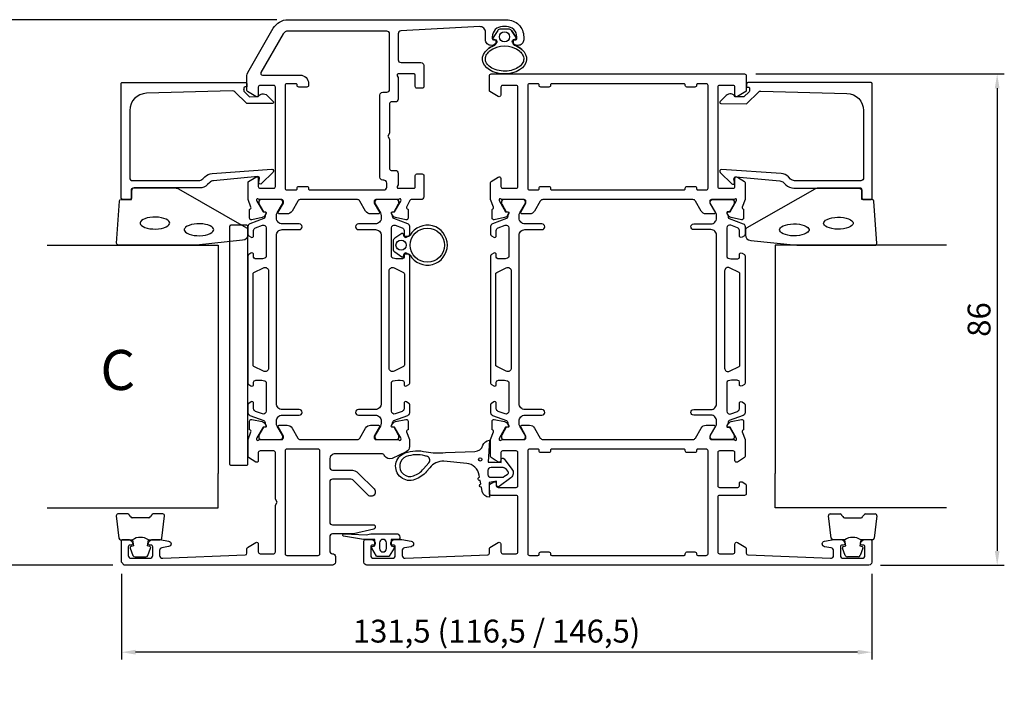
# Model space of a CAD drawing. Units: inches. Extents: x -398 to 993, y 0 to 579.
# Drawn here: x 246 to 418, y 209 to 330 of the extents above; entities that cross this region are included whole.
import ezdxf

# ---------------------------------------------------------------- set-up
doc = ezdxf.new("R2010")
doc.units = ezdxf.units.IN
for name, color, linetype in [('Layer 1', 7, 'Continuous'), ('Measure', 5, 'Continuous'), ('Text', 1, 'Continuous')]:
    doc.layers.add(name, color=color, linetype=linetype)
doc.styles.get("Standard").update_dxf_attribs({"font": 'Arial.ttf'})
doc.dimstyles.new('ISO-25', dxfattribs={"dimtxt": 4, "dimasz": 2.5, "dimexe": 1.25, "dimexo": 2, "dimtad": 1, "dimtxsty": 'Standard', "dimcen": 2.5, "dimadec": 0, "dimazin": 0, "dimtfac": 1, "dimtmove": 0, "dimatfit": 3, "dimfxl": 1, "dimarcsym": 0})

# ---------------------------------------------------------------- blocks, each defined once
blk = doc.blocks.new('*D9')
at = {"layer": 'Defpoints', "color": 0, "transparency": 16777216}
for p in [(263.64, 234.51), (395.14, 234.51), (263.64, 218.76)]:
    blk.add_point(p, dxfattribs=at)
at = {"layer": 'Measure', "color": 0, "lineweight": -2, "transparency": 16777216}
for p, q in [((263.64, 232.51), (263.64, 217.51)), ((395.14, 232.51), (395.14, 217.51)), ((392.64, 218.76), (266.14, 218.76))]:
    blk.add_line(p, q, dxfattribs=at)
at = {"layer": 'Measure', "color": 0, "transparency": 16777216}
for points in [[(266.14, 219.18), (266.14, 218.35), (263.64, 218.76)], [(392.64, 219.18), (392.64, 218.35), (395.14, 218.76)]]:
    blk.add_solid(points, dxfattribs=at)
at = {"layer": 'Measure', "color": 0, "transparency": 16777216, "insert": (329.39, 221.93), "char_height": 4, "attachment_point": 5}
blk.add_mtext('131,5 (116,5 / 146,5)', dxfattribs=at)
blk = doc.blocks.new('*D10')
at = {"layer": 'Defpoints', "color": 0, "transparency": 16777216}
for p in [(292.86, 329.51), (241.79, 234.01), (264.14, 234.01)]:
    blk.add_point(p, dxfattribs=at)
at = {"layer": 'Measure', "color": 0, "lineweight": -2, "transparency": 16777216}
for p, q in [((290.86, 329.51), (240.54, 329.51)), ((241.79, 327.01), (241.79, 236.51)), ((262.14, 234.01), (240.54, 234.01))]:
    blk.add_line(p, q, dxfattribs=at)
at = {"layer": 'Measure', "color": 0, "transparency": 16777216}
for points in [[(241.38, 327.01), (242.21, 327.01), (241.79, 329.51)], [(241.38, 236.51), (242.21, 236.51), (241.79, 234.01)]]:
    blk.add_solid(points, dxfattribs=at)
at = {"layer": 'Measure', "color": 0, "transparency": 16777216, "insert": (238.76, 281.76), "char_height": 4, "attachment_point": 5, "rotation": 90}
blk.add_mtext('95,5', dxfattribs=at)
blk = doc.blocks.new('*D11')
at = {"layer": 'Defpoints', "color": 0, "transparency": 16777216}
for p in [(372.84, 320.01), (394.64, 234.01), (417.11, 234.01)]:
    blk.add_point(p, dxfattribs=at)
at = {"layer": 'Measure', "color": 0, "lineweight": -2, "transparency": 16777216}
for p, q in [((374.84, 320.01), (418.36, 320.01)), ((417.11, 317.51), (417.11, 236.51)), ((396.64, 234.01), (418.36, 234.01))]:
    blk.add_line(p, q, dxfattribs=at)
at = {"layer": 'Measure', "color": 0, "transparency": 16777216}
for points in [[(416.69, 317.51), (417.52, 317.51), (417.11, 320.01)], [(416.69, 236.51), (417.52, 236.51), (417.11, 234.01)]]:
    blk.add_solid(points, dxfattribs=at)
at = {"layer": 'Measure', "color": 0, "transparency": 16777216, "insert": (414.45, 277.01), "char_height": 4, "attachment_point": 5, "rotation": 90}
blk.add_mtext('86', dxfattribs=at)

msp = doc.modelspace()

# ---------------------------------------------------------------- linework, layer by layer
msp.add_circle((330.787, 326.505), 0.889)
at = {"layer": 'Layer 1'}
for p, q in [((250.611, 290.055), (280.611, 290.055)), ((280.611, 290.055), (280.611, 284.055)), ((408.2, 290.025), (378.2, 290.025)), ((378.2, 290.025), (378.2, 284.025)), ((280.611, 284.055), (280.611, 269.055)), ((378.2, 284.025), (378.2, 269.025)), ((280.611, 269.055), (280.611, 265.055)), ((378.2, 269.025), (378.2, 265.025)), ((280.611, 265.055), (280.611, 250.055)), ((378.2, 265.025), (378.2, 250.025)), ((280.611, 244.055), (280.611, 250.055)), ((378.2, 244.025), (378.2, 250.025)), ((250.611, 244.055), (280.611, 244.055)), ((408.2, 244.025), (378.2, 244.025)), ((262.745, 242.635), (263.212, 238.735)), ((264.754, 242.961), (263.044, 242.961)), ((265.246, 242.521), (265.044, 242.739)), ((268.432, 242.299), (265.536, 242.299)), ((268.925, 242.739), (268.722, 242.521)), ((270.924, 242.961), (269.214, 242.961)), ((270.757, 238.735), (271.223, 242.635)), ((388.024, 238.735), (387.558, 242.635)), ((387.857, 242.961), (389.567, 242.961)), ((389.856, 242.739), (390.059, 242.521)), ((390.349, 242.299), (393.245, 242.299)), ((393.535, 242.521), (393.737, 242.739)), ((394.027, 242.961), (395.737, 242.961)), ((396.036, 242.635), (395.569, 238.735)), ((263.51, 238.461), (265.573, 238.461)), ((265.573, 238.461), (265.765, 237.37)), ((268.203, 237.37), (268.393, 238.443)), ((268.384, 238.461), (270.458, 238.461)), ((390.397, 238.461), (388.323, 238.461)), ((390.578, 237.37), (390.389, 238.443)), ((393.208, 238.461), (393.016, 237.37)), ((395.271, 238.461), (393.208, 238.461)), ((265.198, 236.991), (265.675, 235.721)), ((265.765, 237.37), (265.333, 237.255)), ((268.635, 237.255), (268.203, 237.37)), ((268.294, 235.721), (268.771, 236.991)), ((390.487, 235.721), (390.01, 236.991)), ((390.146, 237.255), (390.578, 237.37)), ((393.016, 237.37), (393.448, 237.255)), ((393.583, 236.991), (393.106, 235.721)), ((266.049, 235.461), (267.919, 235.461)), ((392.732, 235.461), (390.862, 235.461))]:
    msp.add_line(p, q, dxfattribs=at)
for points in [[(311.152, 295.281), (311, 295.566, -0.5773503), (311.183, 295.86), (311.505, 295.849), (312.589, 297.735), (312.647, 297.927, 0.7625859), (312.317, 298.111, -0.2134218), (312.093, 298.011), (308.241, 298.011, 0.414214), (307.941, 297.711), (307.941, 297.411), (308.864, 295.811, -0.57735), (308.691, 295.511), (307.305, 295.511, -0.267949), (306.439, 296.011), (305.429, 297.761, 0.267949), (304.996, 298.011), (294.985, 298.011, 0.267949), (294.552, 297.761), (293.542, 296.011, -0.267949), (292.676, 295.511), (291.29, 295.511, -0.57735), (291.117, 295.811), (292.041, 297.411), (292.041, 297.711, 0.414214), (291.741, 298.011), (287.888, 298.011, -0.2134218), (287.664, 298.111, 0.7625859), (287.334, 297.927), (287.392, 297.735), (288.476, 295.849), (288.798, 295.86, -0.5773503), (288.981, 295.566), (288.829, 295.281, -0.2216947), (288.288, 294.875), (286.475, 294.494, -0.4769755), (286.103, 294.796), (286.103, 296.299), (286.151, 296.314, 0.4142136), (286.351, 296.688), (285.841, 298.009), (285.841, 298.011), (285.841, 301.004, -0.259681), (285.935, 301.174), (287.183, 301.966, -0.587703), (287.641, 301.711), (287.641, 300.311, 0.4142136), (287.941, 300.011), (290.341, 300.011, 0.4142136), (290.641, 300.311), (290.641, 306.111), (290.641, 308.111), (290.641, 317.711, 0.414214), (290.341, 318.011), (287.941, 318.011, 0.414214), (287.641, 317.711), (287.641, 316.311, -0.587703), (287.183, 316.056), (285.735, 316.953, -0.259681), (285.641, 317.123), (285.641, 319.743, -0.131652), (285.774, 320.243), (290.259, 328.011, -0.267949), (292.857, 329.511), (331.141, 329.511, -0.414214), (334.141, 326.511), (334.141, 326.011, -0.424142), (333.107, 325.012, -0.298866), (332.169, 325.583, -0.55076), (332.441, 326.011), (332.741, 326.011, 0.414214), (332.941, 326.211), (332.941, 326.511, 0.414214), (331.141, 328.311), (330.441, 328.311, 0.414214), (328.641, 326.511), (328.641, 326.211, 0.414214), (328.841, 326.011), (329.141, 326.011, -0.55076), (329.412, 325.583, -0.298866), (328.474, 325.012, -0.424142), (327.441, 326.011), (327.441, 327.311, 0.414214), (326.441, 328.311), (312.613, 327.538, 0.397938), (312.141, 327.038), (312.141, 322.511, 0.414214), (312.641, 322.011), (316.141, 322.011, -0.414214), (316.641, 321.511), (316.641, 317.811, -0.414214), (316.341, 317.511), (315.441, 317.511, -0.414214), (315.141, 317.811), (315.141, 319.811, 0.414214), (314.941, 320.011), (312.141, 320.011, 0.5773503), (311.967, 319.711), (312.141, 319.411), (312.141, 315.616, -0.414214), (311.641, 315.116), (310.941, 315.116, 0.414214), (310.641, 314.816), (310.641, 309.636), (310.341, 309.116), (310.641, 308.597), (310.641, 303.416, 0.414214), (310.941, 303.116), (311.641, 303.116, -0.414214), (312.141, 302.616), (312.141, 300.611), (311.967, 300.311, 0.5773503), (312.141, 300.011), (314.941, 300.011, 0.414214), (315.141, 300.211), (315.141, 302.211, -0.414214), (315.441, 302.511), (316.341, 302.511, -0.414214), (316.641, 302.211), (316.641, 298.511, -0.414214), (316.141, 298.011), (314.441, 298.011, 0.4142136), (314.141, 297.711), (313.63, 296.688, 0.4142136), (313.83, 296.314), (313.878, 296.299), (313.878, 294.796, -0.4769755), (313.506, 294.494), (311.693, 294.875, -0.2216947)], [(294.241, 318.311), (292.641, 318.311, 0.414214), (292.341, 318.011), (292.341, 300.011, 0.414214), (292.641, 299.711), (294.241, 299.711, 0.414214), (294.441, 299.911), (294.441, 300.011, -0.414214), (294.741, 300.311), (296.141, 300.311, -0.414214), (296.441, 300.011), (296.441, 299.911, 0.414214), (296.641, 299.711), (309.641, 299.711, 0.414214), (310.141, 300.211), (310.141, 300.916, 0.414214), (309.641, 301.416), (309.441, 301.416, -0.414214), (308.941, 301.916), (308.941, 316.316, -0.414214), (309.441, 316.816), (310.141, 316.816, 0.414214), (310.641, 317.316), (310.641, 327.011, 0.414214), (310.141, 327.511), (292.857, 327.511, 0.267949), (291.991, 327.011), (288.094, 320.261, 0.57735), (288.354, 319.811), (294.941, 319.811, -0.414214), (296.441, 318.311), (296.441, 318.111), (296.441, 318.011, -0.414214), (296.141, 317.711), (294.741, 317.711, -0.414214), (294.441, 318.011), (294.441, 318.111, 0.414214)], [(330.386, 298.011, -0.2134218), (330.163, 298.111, 0.7625859), (329.832, 297.927), (329.89, 297.735), (330.975, 295.849), (331.297, 295.86, -0.5773503), (331.48, 295.566), (331.328, 295.281, -0.2216947), (330.787, 294.875), (328.973, 294.494, -0.4769755), (328.602, 294.796), (328.602, 296.299), (328.65, 296.314, 0.4142136), (328.85, 296.688), (328.341, 298.005), (328.341, 301.002, -0.256277), (328.433, 301.17), (329.679, 301.964, -0.5920056), (330.141, 301.711), (330.141, 300.311, 0.4142136), (330.441, 300.011), (332.841, 300.011, 0.4142136), (333.141, 300.311), (333.141, 317.711, 0.4142136), (332.841, 318.011), (330.441, 318.011, 0.4142136), (330.141, 317.711), (330.141, 316.311, -0.5877033), (329.683, 316.056), (328.235, 316.953, -0.2596812), (328.141, 317.123), (328.141, 319.711, -0.4142136), (328.441, 320.011), (372.841, 320.011, -0.4142136), (373.141, 319.711), (373.141, 317.123, -0.2596812), (373.046, 316.953), (371.598, 316.056, -0.5877033), (371.141, 316.311), (371.141, 317.711, 0.4142136), (370.841, 318.011), (368.441, 318.011, 0.4142136), (368.141, 317.711), (368.141, 300.311, 0.4142136), (368.441, 300.011), (370.841, 300.011, 0.4142136), (371.141, 300.311), (371.141, 301.711, -0.5920056), (371.602, 301.964), (372.848, 301.17, -0.256277), (372.941, 301.002), (372.941, 298.005), (372.431, 296.688, 0.4142136), (372.631, 296.314), (372.679, 296.299), (372.679, 294.796, -0.4769755), (372.308, 294.494), (370.494, 294.875, -0.2216947), (369.953, 295.281), (369.801, 295.566, -0.5773503), (369.984, 295.86), (370.306, 295.849), (371.391, 297.735), (371.449, 297.927, 0.7625859), (371.118, 298.111, -0.2134218), (370.895, 298.011), (367.042, 298.011, 0.4142136), (366.742, 297.711), (366.742, 297.411), (367.666, 295.811, -0.5773503), (367.493, 295.511), (366.107, 295.511, -0.2679492), (365.241, 296.011), (364.231, 297.761, 0.2679492), (363.798, 298.011), (337.484, 298.011, 0.2679492), (337.051, 297.761), (336.04, 296.011, -0.2679492), (335.174, 295.511), (333.788, 295.511, -0.5773503), (333.615, 295.811), (334.539, 297.411), (334.539, 297.711, 0.4142136), (334.239, 298.011)], [(285.111, 317.325), (285.111, 317.082, 0.2011813), (285.17, 316.94), (286.097, 316.029), (287.611, 316.042, -0.4931454), (289.182, 316.263), (290.249, 315.214, -0.6681786), (290.108, 314.864), (285.611, 314.825), (283.496, 316.902, 0.2038501), (283.132, 317.045), (268.027, 316.627, 0.4061212), (265.111, 313.628), (265.111, 301.844, 0.4142136), (265.611, 301.344), (277.196, 301.344, 0.1989124), (277.903, 301.636), (278.284, 302.017, -0.1830253), (279.576, 302.599), (290.009, 303.322, -0.6681786), (290.222, 302.807), (288.223, 300.808, -0.7332303), (287.715, 301.072), (287.824, 301.688, 0.4663077), (287.528, 302.04), (279.769, 301.308, 0.1830253), (279.123, 301.017), (278.735, 300.629, -0.1989124), (277.321, 300.044), (265.911, 300.044, 0.4142136), (265.411, 299.544), (265.411, 298.344, -0.4142136), (265.111, 298.044), (263.911, 298.044, -0.4142136), (263.611, 298.344), (263.611, 318.32, -0.4142136), (263.811, 318.52), (285.406, 318.52, -0.421002), (285.611, 318.32), (285.611, 317.732), (285.311, 317.732, 0.4142136), (285.111, 317.532), (285.111, 317.315)], [(364.141, 317.711), (362.741, 317.711, -0.4142136), (362.441, 318.011), (362.441, 318.111, 0.4142136), (362.241, 318.311), (339.041, 318.311, 0.4142136), (338.841, 318.111), (338.841, 318.011, -0.4142136), (338.541, 317.711), (337.141, 317.711, -0.4142136), (336.841, 318.011), (336.841, 318.111, 0.4142136), (336.641, 318.311), (335.141, 318.311, 0.4142136), (334.841, 318.011), (334.841, 300.011, 0.4142136), (335.141, 299.711), (336.641, 299.711, 0.4142136), (336.841, 299.911), (336.841, 300.011, -0.4142136), (337.141, 300.311), (338.541, 300.311, -0.4142136), (338.841, 300.011), (338.841, 299.911, 0.4142136), (339.041, 299.711), (362.241, 299.711, 0.4142136), (362.441, 299.911), (362.441, 300.011, -0.4142136), (362.741, 300.311), (364.141, 300.311, -0.4142136), (364.441, 300.011), (364.441, 299.911, 0.4142136), (364.641, 299.711), (366.141, 299.711, 0.4142136), (366.441, 300.011), (366.441, 318.011, 0.4142136), (366.141, 318.311), (364.641, 318.311, 0.4142136), (364.441, 318.111), (364.441, 318.011, -0.4142136)], [(373.7, 317.295), (373.7, 317.052, -0.2011813), (373.64, 316.91), (372.714, 315.999), (371.2, 316.012, 0.4931454), (369.629, 316.233), (368.561, 315.184, 0.6681786), (368.703, 314.834), (373.2, 314.795), (375.314, 316.872, -0.2038501), (375.679, 317.015), (390.783, 316.597, -0.4061212), (393.7, 313.598), (393.7, 301.814, -0.4142136), (393.2, 301.314), (381.614, 301.314, -0.1989124), (380.907, 301.606), (380.527, 301.987, 0.1830253), (379.235, 302.569), (368.802, 303.292, 0.6681786), (368.589, 302.777), (370.588, 300.778, 0.7332303), (371.096, 301.042), (370.987, 301.658, -0.4663077), (371.283, 302.01), (379.042, 301.279, -0.1830253), (379.688, 300.988), (380.076, 300.599, 0.1989124), (381.49, 300.014), (392.9, 300.014, -0.4142136), (393.4, 299.514), (393.4, 298.314, 0.4142136), (393.7, 298.014), (394.9, 298.014, 0.4142136), (395.2, 298.314), (395.2, 318.29, 0.4142136), (395, 318.49), (373.405, 318.49, 0.421002), (373.2, 318.29), (373.2, 317.702), (373.5, 317.702, -0.4142136), (373.7, 317.502), (373.7, 317.285)], [(285.811, 291.88, -0.3915188), (284.889, 290.883), (276.83, 290.057, -0.0195279), (276.791, 290.055), (263.111, 290.055, -0.4279663), (262.811, 290.369), (263.297, 297.758, -0.4005932), (263.597, 298.044), (265.411, 298.044), (265.411, 299.744, -0.4142136), (265.711, 300.044), (273.129, 300.044, -0.1379344), (273.651, 299.897), (285.571, 293.09, -0.2613473), (285.811, 292.663)], [(373, 291.85, 0.3915188), (373.922, 290.853), (381.981, 290.027, 0.0195279), (382.02, 290.025), (395.7, 290.025, 0.4279663), (396, 290.339), (395.514, 297.728, 0.4005932), (395.214, 298.014), (393.4, 298.014), (393.4, 299.714, 0.4142136), (393.1, 300.014), (385.681, 300.014, 0.1379344), (385.16, 299.867), (373.24, 293.06, 0.2613473), (373, 292.633)], [(286.357, 262.594), (285.95, 262.33, 0.2539676), (285.814, 262.078), (285.814, 260.697, 0.3152988), (286.143, 260.227), (288.604, 259.331, -0.269496), (288.797, 259.1, -0.0612686), (288.81, 258.807), (289.012, 258.457, -0.5773503), (288.83, 258.142), (288.563, 258.142), (287.754, 256.744, 0.131822), (287.714, 256.594), (287.714, 256.411, 0.4142136), (288.114, 256.011), (291.514, 256.011, 0.4142136), (291.914, 256.411), (291.914, 256.591, 0.1316525), (291.874, 256.741), (290.948, 258.345, -0.1316525), (290.814, 258.845), (290.814, 259.261, -0.4142136), (291.814, 260.261), (294.814, 260.261, 0.9999997), (294.814, 261.261), (291.814, 261.261, -0.4142136), (290.814, 262.261), (290.814, 291.761, -0.4142136), (291.814, 292.761), (294.814, 292.761, 1), (294.814, 293.761), (291.814, 293.761, -0.4142136), (290.814, 294.761), (290.814, 295.178, -0.1316525), (290.948, 295.678), (291.874, 297.282, 0.1316525), (291.914, 297.432), (291.914, 297.611, 0.4142136), (291.514, 298.011), (288.114, 298.011, 0.4142136), (287.714, 297.611), (287.714, 297.429, 0.131822), (287.754, 297.279), (288.563, 295.88), (288.83, 295.88, -0.5773503), (289.012, 295.565), (288.81, 295.216, -0.0612688), (288.797, 294.923, -0.269496), (288.604, 294.692), (286.143, 293.796, 0.3152988), (285.814, 293.326), (285.814, 291.945, 0.2539676), (285.95, 291.693), (286.357, 291.429, 0.5862178), (286.814, 291.685), (286.814, 292.626, -0.3152988), (287.143, 293.096), (288.343, 293.532, -0.5205671), (289.014, 293.063), (289.014, 288.046, -0.3702522), (288.759, 287.75, -0.0982365), (287.072, 287.659, -0.373506), (286.814, 287.956), (286.814, 288.385, 0.5920056), (286.353, 288.638), (285.95, 288.376, 0.2539676), (285.814, 288.125), (285.814, 265.898, 0.2539676), (285.95, 265.646), (286.353, 265.385, 0.5920055), (286.814, 265.638), (286.814, 266.066, -0.373506), (287.072, 266.363, -0.0355901), (287.688, 266.407, -0.0624282), (288.759, 266.273, -0.3702522), (289.014, 265.976), (289.014, 260.96, -0.5205671), (288.343, 260.49), (287.143, 260.927, -0.3152988), (286.814, 261.397), (286.814, 262.338, 0.5862175), (286.357, 262.594, -0.0000002)], [(313.624, 291.429), (314.031, 291.693, 0.2539676), (314.167, 291.945), (314.167, 293.326, 0.3152988), (313.838, 293.796), (311.377, 294.692, -0.269496), (311.184, 294.923, -0.0612686), (311.171, 295.216), (310.969, 295.565, -0.5773503), (311.151, 295.88), (311.418, 295.88), (312.227, 297.279, 0.131822), (312.267, 297.429), (312.267, 297.611, 0.4142136), (311.867, 298.011), (308.467, 298.011, 0.4142136), (308.067, 297.611), (308.067, 297.432, 0.1316525), (308.107, 297.282), (309.033, 295.678, -0.1316525), (309.167, 295.178), (309.167, 294.761, -0.4142136), (308.167, 293.761), (305.167, 293.761, 0.9999997), (305.167, 292.761), (308.167, 292.761, -0.4142136), (309.167, 291.761), (309.167, 262.261, -0.4142136), (308.167, 261.261), (305.167, 261.261, 1), (305.167, 260.261), (308.167, 260.261, -0.4142136), (309.167, 259.261), (309.167, 258.845, -0.1316525), (309.033, 258.345), (308.107, 256.741, 0.1316525), (308.067, 256.591), (308.067, 256.411, 0.4142136), (308.467, 256.011), (311.867, 256.011, 0.4142136), (312.267, 256.411), (312.267, 256.594, 0.131822), (312.227, 256.744), (311.418, 258.142), (311.151, 258.142, -0.5773503), (310.969, 258.457), (311.171, 258.807, -0.0612688), (311.184, 259.1, -0.269496), (311.377, 259.331), (313.838, 260.227, 0.3152988), (314.167, 260.697), (314.167, 262.078, 0.2539676), (314.031, 262.33), (313.624, 262.594, 0.5862178), (313.167, 262.338), (313.167, 261.397, -0.3152988), (312.838, 260.927), (311.638, 260.49, -0.5205671), (310.967, 260.96), (310.967, 265.976, -0.3702522), (311.222, 266.273, -0.0982365), (312.909, 266.363, -0.373506), (313.167, 266.066), (313.167, 265.638, 0.5920056), (313.628, 265.385), (314.031, 265.646, 0.2539676), (314.167, 265.898), (314.167, 288.125, 0.2539676), (314.031, 288.376), (313.628, 288.638, 0.5920055), (313.167, 288.385), (313.167, 287.956, -0.373506), (312.909, 287.659, -0.0355901), (312.294, 287.615, -0.0624282), (311.222, 287.75, -0.3702522), (310.967, 288.046), (310.967, 293.063, -0.5205671), (311.638, 293.532), (312.838, 293.096, -0.3152988), (313.167, 292.626), (313.167, 291.685, 0.5862175), (313.624, 291.429, -0.0000002)], [(328.884, 262.594), (328.477, 262.33, 0.2539676), (328.341, 262.078), (328.341, 260.697, 0.3152988), (328.67, 260.227), (331.13, 259.331, -0.269496), (331.323, 259.1, -0.0612686), (331.337, 258.807), (331.539, 258.457, -0.5773503), (331.357, 258.142), (331.09, 258.142), (330.281, 256.744, 0.131822), (330.241, 256.594), (330.241, 256.411, 0.4142136), (330.641, 256.011), (334.041, 256.011, 0.4142136), (334.441, 256.411), (334.441, 256.591, 0.1316525), (334.401, 256.741), (333.474, 258.345, -0.1316525), (333.341, 258.845), (333.341, 259.261, -0.4142136), (334.341, 260.261), (337.341, 260.261, 0.9999997), (337.341, 261.261), (334.341, 261.261, -0.4142136), (333.341, 262.261), (333.341, 291.761, -0.4142136), (334.341, 292.761), (337.341, 292.761, 1), (337.341, 293.761), (334.341, 293.761, -0.4142136), (333.341, 294.761), (333.341, 295.178, -0.1316525), (333.474, 295.678), (334.401, 297.282, 0.1316525), (334.441, 297.432), (334.441, 297.611, 0.4142136), (334.041, 298.011), (330.641, 298.011, 0.4142136), (330.241, 297.611), (330.241, 297.429, 0.131822), (330.281, 297.279), (331.09, 295.88), (331.357, 295.88, -0.5773503), (331.539, 295.565), (331.337, 295.216, -0.0612688), (331.323, 294.923, -0.269496), (331.13, 294.692), (328.67, 293.796, 0.3152988), (328.341, 293.326), (328.341, 291.945, 0.2539676), (328.477, 291.693), (328.884, 291.429, 0.5862178), (329.341, 291.685), (329.341, 292.626, -0.3152988), (329.67, 293.096), (330.87, 293.532, -0.5205671), (331.541, 293.063), (331.541, 288.046, -0.3702522), (331.286, 287.75, -0.0982365), (329.598, 287.659, -0.373506), (329.341, 287.956), (329.341, 288.385, 0.5920056), (328.879, 288.638), (328.477, 288.376, 0.2539676), (328.341, 288.125), (328.341, 265.898, 0.2539676), (328.477, 265.646), (328.879, 265.385, 0.5920055), (329.341, 265.638), (329.341, 266.066, -0.373506), (329.598, 266.363, -0.0355901), (330.214, 266.407, -0.0624282), (331.286, 266.273, -0.3702522), (331.541, 265.976), (331.541, 260.96, -0.5205671), (330.87, 260.49), (329.67, 260.927, -0.3152988), (329.341, 261.397), (329.341, 262.338, 0.5862175), (328.884, 262.594, -0.0000002)], [(372.397, 262.594), (372.804, 262.33, -0.2539676), (372.941, 262.078), (372.941, 260.697, -0.3152988), (372.612, 260.227), (370.151, 259.331, 0.269496), (369.958, 259.1, 0.0612686), (369.944, 258.807), (369.742, 258.457, 0.5773503), (369.924, 258.142), (370.191, 258.142), (371, 256.744, -0.131822), (371.04, 256.594), (371.04, 256.411, -0.4142136), (370.64, 256.011), (367.24, 256.011, -0.4142136), (366.84, 256.411), (366.84, 256.591, -0.1316525), (366.88, 256.741), (367.807, 258.345, 0.1316525), (367.941, 258.845), (367.941, 259.261, 0.4142136), (366.941, 260.261), (363.941, 260.261, -0.9999997), (363.941, 261.261), (366.941, 261.261, 0.4142136), (367.941, 262.261), (367.941, 291.761, 0.4142136), (366.941, 292.761), (363.941, 292.761, -1), (363.941, 293.761), (366.941, 293.761, 0.4142136), (367.941, 294.761), (367.941, 295.178, 0.1316525), (367.807, 295.678), (366.88, 297.282, -0.1316525), (366.84, 297.432), (366.84, 297.611, -0.4142136), (367.24, 298.011), (370.64, 298.011, -0.4142136), (371.04, 297.611), (371.04, 297.429, -0.131822), (371, 297.279), (370.191, 295.88), (369.924, 295.88, 0.5773503), (369.742, 295.565), (369.944, 295.216, 0.0612688), (369.958, 294.923, 0.269496), (370.151, 294.692), (372.612, 293.796, -0.3152988), (372.941, 293.326), (372.941, 291.945, -0.2539676), (372.804, 291.693), (372.397, 291.429, -0.5862178), (371.941, 291.685), (371.941, 292.626, 0.3152988), (371.612, 293.096), (370.412, 293.532, 0.5205671), (369.741, 293.063), (369.741, 288.046, 0.3702522), (369.995, 287.75, 0.0982365), (371.683, 287.659, 0.373506), (371.941, 287.956), (371.941, 288.385, -0.5920056), (372.402, 288.638), (372.804, 288.376, -0.2539676), (372.941, 288.125), (372.941, 265.898, -0.2539676), (372.804, 265.646), (372.402, 265.385, -0.5920055), (371.941, 265.638), (371.941, 266.066, 0.373506), (371.683, 266.363, 0.0355901), (371.067, 266.407, 0.0624282), (369.995, 266.273, 0.3702522), (369.741, 265.976), (369.741, 260.96, 0.5205671), (370.412, 260.49), (371.612, 260.927, 0.3152988), (371.941, 261.397), (371.941, 262.338, -0.5862175), (372.397, 262.594, 0.0000002)], [(285.814, 251.709), (285.814, 293.309, 0.4142136), (285.614, 293.509), (282.814, 293.509, 0.4142136), (282.614, 293.309), (282.614, 251.709, 0.4142136), (282.814, 251.509), (285.614, 251.509, 0.4142136)], [(313.167, 288.535), (313.796, 288.535, -0.2679492), (314.229, 288.285, 3.7320508), (314.229, 291.785, -0.2679492), (313.796, 291.535), (313.167, 291.535), (313.06, 291.936, 0.4995371), (312.763, 292.056), (311.533, 291.231, 0.2500212), (311.267, 290.733), (311.267, 289.337, 0.2500212), (311.533, 288.838), (312.763, 288.014, 0.4995371), (313.06, 288.133)], [(287.664, 255.911, -0.213422), (287.888, 256.011), (291.741, 256.011, 0.414214), (292.041, 256.311), (292.041, 256.611), (291.117, 258.211, -0.57735), (291.29, 258.511), (292.676, 258.511, -0.267949), (293.542, 258.011), (294.552, 256.261, 0.267949), (294.985, 256.011), (304.996, 256.011, 0.267949), (305.429, 256.261), (306.439, 258.011, -0.267949), (307.305, 258.511), (308.691, 258.511, -0.57735), (308.864, 258.211), (307.941, 256.611), (307.941, 256.311, 0.414214), (308.241, 256.011), (312.093, 256.011, -0.2134218), (312.317, 255.911, 0.7625859), (312.647, 256.096), (312.589, 256.287), (311.505, 258.173), (311.183, 258.163, -0.5773503), (311, 258.457), (311.152, 258.741, -0.2216947), (311.693, 259.147), (313.506, 259.529, -0.4769755), (313.878, 259.226), (313.878, 257.723), (313.83, 257.709, 0.4142136), (313.63, 257.335), (314.141, 256.013), (314.141, 254.773, -0.291473), (313.563, 253.867), (311.071, 252.705, -0.388879), (309.782, 253.111), (309.696, 253.261, 0.267949), (309.263, 253.511), (301.141, 253.511, 0.414214), (300.141, 252.511), (300.141, 251.161, 0.414214), (300.641, 250.661), (303.773, 250.661, -0.1989124), (305.187, 250.076), (307.92, 247.342, -1.0005567), (306.86, 246.281), (304.226, 248.915, 0.198912), (303.873, 249.061), (300.641, 249.061, 0.414214), (300.141, 248.561), (300.141, 241.561, 0.414214), (300.641, 241.061), (307.841, 241.061, -0.414214), (308.141, 240.761), (308.141, 240.599, -0.348237), (307.909, 240.307), (304.303, 239.461), (300.641, 239.461, 0.414214), (300.141, 238.961), (300.141, 236.511, 0.414214), (300.641, 236.011, -0.414214), (301.141, 235.511), (301.141, 234.511, -0.414214), (300.641, 234.011), (264.141, 234.011), (263.641, 234.511), (263.641, 238.211, -0.414214), (263.941, 238.511), (264.708, 238.511, -0.28969), (265.612, 237.94, -0.55076), (265.341, 237.511), (265.141, 237.511, 0.414214), (264.841, 237.211), (264.841, 235.711, 0.414214), (265.341, 235.211), (268.641, 235.211, 0.414214), (269.141, 235.711), (269.141, 237.211, 0.414214), (268.841, 237.511), (268.641, 237.511, -0.55076), (268.369, 237.94, -0.28969), (269.273, 238.511), (270.27, 238.511, -0.043661), (270.357, 238.504), (271.927, 238.227, -0.8391), (271.927, 237.242), (270.754, 237.035, 0.36397), (270.341, 236.543), (270.341, 235.711, 0.437328), (270.88, 235.213), (285.353, 235.8, 0.402394), (285.641, 236.099), (285.641, 236.9, -0.259681), (285.735, 237.07), (287.183, 237.966, -0.587703), (287.641, 237.711), (287.641, 236.311, 0.414214), (287.941, 236.011), (290.341, 236.011, 0.414214), (290.641, 236.311), (290.641, 244.492), (290.941, 245.011), (290.641, 245.531), (290.641, 253.711, 0.4142136), (290.341, 254.011), (287.941, 254.011, 0.4142136), (287.641, 253.711), (287.641, 252.311, -0.587703), (287.183, 252.056), (285.935, 252.849, -0.259681), (285.841, 253.019), (285.841, 256.013), (286.351, 257.335, 0.4142136), (286.151, 257.709), (286.103, 257.723), (286.103, 259.226, -0.4769755), (286.475, 259.529), (288.288, 259.147, -0.2216947), (288.829, 258.741), (288.981, 258.457, -0.5773503), (288.798, 258.163), (288.476, 258.173), (287.392, 256.287), (287.334, 256.096, 0.7625859), (287.664, 255.911)], [(393.169, 237.937, -0.2896899), (394.073, 238.509), (394.841, 238.509, -0.4142136), (395.141, 238.209), (395.141, 234.511, -0.4142343), (394.64, 234.011), (306.641, 234.011, -0.4142343), (306.141, 234.511), (306.141, 238.209, -0.4142136), (306.441, 238.509), (307.208, 238.509, -0.2896899), (308.112, 237.937, -0.5507604), (307.841, 237.509), (307.641, 237.509, 0.4142136), (307.341, 237.209), (307.341, 235.711, 0.4142136), (307.841, 235.211), (311.141, 235.211, 0.4142136), (311.641, 235.711), (311.641, 237.209, 0.4142136), (311.341, 237.509), (311.141, 237.509, -0.5507604), (310.869, 237.937, -0.2896899), (311.773, 238.509), (312.814, 238.509), (314.427, 238.224, -0.8390996), (314.427, 237.239), (313.254, 237.033, 0.3639702), (312.841, 236.54), (312.841, 235.712, 0.4261326), (313.361, 235.212), (327.853, 235.8, 0.4023941), (328.141, 236.099), (328.141, 236.9, -0.2596812), (328.235, 237.07), (329.683, 237.966, -0.5877033), (330.141, 237.711), (330.141, 236.311, 0.4142136), (330.441, 236.011), (332.841, 236.011, 0.4142136), (333.141, 236.311), (333.141, 245.911, 0.4142136), (332.841, 246.211), (328.441, 246.211, -0.4142136), (328.141, 246.511), (328.141, 247.995, -0.2596812), (328.235, 248.165), (328.883, 248.566, -0.5877033), (329.341, 248.311), (329.341, 247.911, 0.4142136), (329.641, 247.611), (332.841, 247.611, 0.4142136), (333.141, 247.911), (333.141, 253.711, 0.4142136), (332.841, 254.011), (330.441, 254.011, 0.4142136), (330.141, 253.711), (330.141, 252.311, -0.5920056), (329.679, 252.058), (328.433, 252.852, -0.256277), (328.341, 253.021), (328.341, 256.017), (328.85, 257.335, 0.4142136), (328.65, 257.709), (328.602, 257.723), (328.602, 259.226, -0.4769755), (328.973, 259.529), (330.787, 259.147, -0.2216947), (331.328, 258.741), (331.48, 258.457, -0.5773503), (331.297, 258.163), (330.975, 258.173), (329.89, 256.287), (329.832, 256.096, 0.7625859), (330.163, 255.911, -0.2134218), (330.386, 256.011), (334.239, 256.011, 0.4142136), (334.539, 256.311), (334.539, 256.611), (333.615, 258.211, -0.5773503), (333.788, 258.511), (335.174, 258.511, -0.2679492), (336.04, 258.011), (337.051, 256.261, 0.2679492), (337.484, 256.011), (363.798, 256.011, 0.2679492), (364.231, 256.261), (365.241, 258.011, -0.2679492), (366.107, 258.511), (367.493, 258.511, -0.5773503), (367.666, 258.211), (366.742, 256.611), (366.742, 256.311, 0.4142136), (367.042, 256.011), (370.895, 256.011, -0.2134218), (371.118, 255.911, 0.7625859), (371.449, 256.096), (371.391, 256.287), (370.306, 258.173), (369.984, 258.163, -0.5773503), (369.801, 258.457), (369.953, 258.741, -0.2216947), (370.494, 259.147), (372.308, 259.529, -0.4769755), (372.679, 259.226), (372.679, 257.723), (372.631, 257.709, 0.4142136), (372.431, 257.335), (372.941, 256.017), (372.941, 253.021, -0.256277), (372.848, 252.852), (371.602, 252.058, -0.5920056), (371.141, 252.311), (371.141, 253.711, 0.4142136), (370.841, 254.011), (368.441, 254.011, 0.4142136), (368.141, 253.711), (368.141, 247.911, 0.4142136), (368.441, 247.611), (371.641, 247.611, 0.4142136), (371.941, 247.911), (371.941, 248.311, -0.5877033), (372.398, 248.566), (373.046, 248.165, -0.2596812), (373.141, 247.995), (373.141, 246.511, -0.4142136), (372.841, 246.211), (368.441, 246.211, 0.4142136), (368.141, 245.911), (368.141, 236.311, 0.4142136), (368.441, 236.011), (370.841, 236.011, 0.4142136), (371.141, 236.311), (371.141, 237.711, -0.5877033), (371.598, 237.966), (373.046, 237.07, -0.2596812), (373.141, 236.9), (373.141, 236.099, 0.4023941), (373.428, 235.8), (387.901, 235.213, 0.4373283), (388.441, 235.711), (388.441, 236.54, 0.3639702), (388.027, 237.033), (386.854, 237.239, -0.8390996), (386.854, 238.224), (388.467, 238.509), (389.508, 238.509, -0.2896899), (390.412, 237.937, -0.5507604), (390.141, 237.509), (389.941, 237.509, 0.4142136), (389.641, 237.209), (389.641, 235.711, 0.4142136), (390.141, 235.211), (393.441, 235.211, 0.4142136), (393.941, 235.711), (393.941, 237.209, 0.4142136), (393.641, 237.509), (393.441, 237.509, -0.5507604)], [(328.138, 245.936, -0.3888787), (326.852, 246.923), (326.725, 247.641, -1), (326.621, 248.232), (326.513, 248.841, -1), (326.409, 249.432), (326.348, 249.777, 0.3345953), (324.148, 251.829), (320.134, 252.182, 0.2564697), (317.679, 251.056), (317.135, 250.415, -0.1276249), (315.079, 248.972, -1), (313.326, 253.654, -0.1579554), (317.021, 253.821, 0.0604484), (320.411, 253.72), (325.568, 253.932, 0.3286127), (327.001, 254.987, -0.2704382), (328.119, 255.901), (327.92, 252.032), (329.12, 252.032), (330.181, 251.977), (330.18, 252.527, -0.6068149), (330.699, 252.642), (332.076, 250.827, -0.4400105), (331.875, 249.302), (329.858, 247.779, -0.5205671), (329.396, 247.947), (329.369, 248.692), (328.08, 248.493)], [(298.141, 254.311), (292.641, 254.311, 0.414214), (292.341, 254.011), (292.341, 236.011, 0.414214), (292.641, 235.711), (298.141, 235.711, 0.4142136), (298.441, 236.011), (298.441, 254.011, 0.414214)], [(335.141, 235.711), (336.641, 235.711, 0.4142136), (336.841, 235.911), (336.841, 236.011, -0.4142136), (337.141, 236.311), (338.541, 236.311, -0.4142136), (338.841, 236.011), (338.841, 235.911, 0.4142136), (339.041, 235.711), (362.241, 235.711, 0.4142136), (362.441, 235.911), (362.441, 236.011, -0.4142136), (362.741, 236.311), (364.141, 236.311, -0.4142136), (364.441, 236.011), (364.441, 235.911, 0.4142136), (364.641, 235.711), (366.141, 235.711, 0.4142136), (366.441, 236.011), (366.441, 254.011, 0.4142136), (366.141, 254.311), (364.641, 254.311, 0.4142136), (364.441, 254.111), (364.441, 254.011, -0.4142136), (364.141, 253.711), (362.741, 253.711, -0.4142136), (362.441, 254.011), (362.441, 254.111, 0.4142136), (362.241, 254.311), (339.041, 254.311, 0.4142136), (338.841, 254.111), (338.841, 254.011, -0.4142136), (338.541, 253.711), (337.141, 253.711, -0.4142136), (336.841, 254.011), (336.841, 254.111, 0.4142136), (336.641, 254.311), (335.141, 254.311, 0.4142136), (334.841, 254.011), (334.841, 236.011, 0.4142136)], [(316.835, 253.146, 0.1579554), (313.571, 252.999, 1), (314.834, 249.628, 0.1276249), (316.602, 250.869), (317.511, 251.938, 0.5691507), (317.121, 253.077, -0.01563)], [(330.333, 249.332), (328.42, 249.332, -0.4142136), (327.92, 249.832), (327.92, 250.632, -0.4142136), (328.42, 251.132), (330.496, 251.132, -0.2216947), (330.955, 250.917), (331.315, 250.488, -0.4400105), (331.228, 249.826), (330.677, 249.44, -0.1539147)], [(311.448, 236.987), (310.59, 235.602, -0.2528724), (310.423, 235.511), (308.539, 235.511, -0.2528724), (308.372, 235.602), (307.514, 236.987, -0.5108225), (307.629, 237.29), (308.031, 237.411), (308.031, 238.511), (306.166, 238.511, -0.0874887), (306.098, 238.523), (302.565, 239.079, -0.9391885), (302.678, 239.462), (306.55, 239.311), (307.38, 239.506, -0.0576596), (307.426, 239.511), (311.831, 239.511, -0.4142136), (312.431, 238.911), (312.431, 238.711, -0.4142136), (312.231, 238.511), (310.931, 238.511), (310.931, 237.411), (311.333, 237.29, -0.5108225)], [(308.879, 237.911), (308.879, 236.911, 1), (310.083, 236.911), (310.083, 237.911, 1)]]:
    msp.add_lwpolyline(points, format="xyb", close=True, dxfattribs=at)
for points in [[(331.983, 327.617), (332.808, 326.388, -0.4995371), (332.689, 326.091), (332.287, 325.983), (332.287, 325.484, 0.3035621), (332.622, 324.983, -0.0780491), (333.791, 324.31, 0.0780491), (332.622, 324.983, -0.3025268), (332.287, 325.482), (332.287, 325.983), (332.689, 326.091, 0.4995371), (332.808, 326.388), (331.983, 327.617, 0.2500212), (331.485, 327.883), (330.089, 327.883, 0.2500212), (329.591, 327.617), (328.771, 326.395, 0.5142085), (328.885, 326.091), (329.287, 325.983), (329.287, 325.482, -0.2730151), (328.952, 324.983, 0.0693357), (327.783, 324.31, -0.0693357), (328.952, 324.983, 0.2730151), (329.287, 325.482), (329.287, 325.983)], [(288.546, 286.061, -0.5571646), (289.414, 285.524), (289.414, 268.499, -0.5571645), (288.546, 267.962), (286.88, 268.793, -0.2843858), (286.714, 269.061), (286.714, 284.961, -0.2843858), (286.88, 285.23), (288.546, 286.061)], [(311.435, 267.962, -0.5571646), (310.567, 268.499), (310.567, 285.524, -0.5571645), (311.435, 286.061), (313.101, 285.23, -0.2843858), (313.267, 284.961), (313.267, 269.061, -0.2843858), (313.101, 268.793), (311.435, 267.962)], [(331.073, 286.061, -0.5571646), (331.941, 285.524), (331.941, 268.499, -0.5571645), (331.073, 267.962), (329.407, 268.793, -0.2843858), (329.241, 269.061), (329.241, 284.961, -0.2843858), (329.407, 285.23), (331.073, 286.061)], [(370.208, 286.061, 0.5571646), (369.341, 285.524), (369.341, 268.499, 0.5571645), (370.208, 267.962), (371.874, 268.793, 0.2843858), (372.041, 269.061), (372.041, 284.961, 0.2843858), (371.874, 285.23), (370.208, 286.061)]]:
    msp.add_lwpolyline(points, format="xyb", dxfattribs=at)
at = {"layer": 'Layer 1', "flags": 128}
for points in [[(272.12, 293.901), (272.086, 294.06), (271.972, 294.233), (271.764, 294.413), (271.466, 294.583), (271.089, 294.729), (270.65, 294.842), (270.166, 294.917), (269.658, 294.95), (269.144, 294.939), (268.646, 294.885), (268.182, 294.79), (267.772, 294.659), (267.432, 294.5), (267.178, 294.323), (267.018, 294.144), (266.947, 293.979), (266.947, 293.824), (267.018, 293.658), (267.178, 293.479), (267.432, 293.303), (267.772, 293.143), (268.182, 293.013), (268.646, 292.918), (269.144, 292.864), (269.658, 292.853), (270.166, 292.886), (270.65, 292.96), (271.089, 293.074), (271.466, 293.22), (271.764, 293.39), (271.972, 293.57), (272.086, 293.743)], [(279.844, 292.737), (279.811, 292.895), (279.697, 293.069), (279.489, 293.249), (279.191, 293.419), (278.814, 293.565), (278.374, 293.678), (277.891, 293.753), (277.382, 293.786), (276.869, 293.775), (276.37, 293.72), (275.907, 293.626), (275.496, 293.495), (275.157, 293.336), (274.903, 293.159), (274.743, 292.98), (274.671, 292.815), (274.671, 292.66), (274.743, 292.494), (274.903, 292.315), (275.157, 292.138), (275.496, 291.979), (275.907, 291.848), (276.37, 291.754), (276.869, 291.7), (277.382, 291.689), (277.891, 291.721), (278.374, 291.796), (278.814, 291.91), (279.191, 292.056), (279.489, 292.225), (279.697, 292.405), (279.811, 292.579)], [(378.966, 292.707), (379, 292.865), (379.114, 293.039), (379.322, 293.219), (379.62, 293.389), (379.997, 293.535), (380.436, 293.648), (380.92, 293.723), (381.428, 293.756), (381.942, 293.745), (382.44, 293.691), (382.904, 293.596), (383.314, 293.465), (383.654, 293.306), (383.908, 293.129), (384.068, 292.95), (384.139, 292.785), (384.139, 292.63), (384.068, 292.464), (383.908, 292.285), (383.654, 292.108), (383.314, 291.949), (382.904, 291.818), (382.44, 291.724), (381.942, 291.67), (381.428, 291.659), (380.92, 291.691), (380.436, 291.766), (379.997, 291.88), (379.62, 292.026), (379.322, 292.195), (379.114, 292.375), (379, 292.549)], [(386.691, 293.871), (386.725, 294.03), (386.839, 294.203), (387.046, 294.383), (387.345, 294.553), (387.722, 294.699), (388.161, 294.812), (388.644, 294.887), (389.153, 294.92), (389.667, 294.909), (390.165, 294.855), (390.629, 294.76), (391.039, 294.629), (391.378, 294.47), (391.633, 294.293), (391.793, 294.114), (391.864, 293.949), (391.864, 293.794), (391.793, 293.628), (391.633, 293.449), (391.378, 293.273), (391.039, 293.113), (390.629, 292.983), (390.165, 292.888), (389.667, 292.834), (389.153, 292.823), (388.644, 292.856), (388.161, 292.931), (387.722, 293.044), (387.345, 293.19), (387.046, 293.36), (386.839, 293.54), (386.725, 293.713)]]:
    msp.add_lwpolyline(points, close=True, dxfattribs=at)
at = {"layer": 'Layer 1'}
for centre, radius in [((317.26, 290.035), 3), ((312.645, 290.035), 0.889), ((326.524, 252.513), 0.3)]:
    msp.add_circle(centre, radius, dxfattribs=at)
for centre, radius, start, end in [((330.787, 320.635), 4.247, 50.83001, 129.16999), ((330.787, 320.635), 4.247, 50.83001, 129.16999), ((263.044, 242.661), 0.3, 90, 185.1232), ((264.754, 242.661), 0.3, 15, 90), ((265.536, 242.599), 0.3, 195, 270), ((268.432, 242.599), 0.3, 270, 345), ((269.214, 242.661), 0.3, 90, 165), ((270.924, 242.661), 0.3, 354.8768, 90), ((387.857, 242.661), 0.3, 90, 185.1232), ((389.567, 242.661), 0.3, 15, 90), ((390.349, 242.599), 0.3, 195, 270), ((393.245, 242.599), 0.3, 270, 345), ((394.027, 242.661), 0.3, 90, 165), ((395.737, 242.661), 0.3, 354.8768, 90), ((263.51, 238.761), 0.3, 185.1232, 270), ((266.984, 236.211), 2.65, 58.10921, 121.89079), ((270.458, 238.761), 0.3, 270, 354.8768), ((388.323, 238.761), 0.3, 185.1232, 270), ((391.797, 236.211), 2.65, 58.10921, 121.89079), ((395.271, 238.761), 0.3, 270, 354.8768), ((265.385, 237.061), 0.2, 105, 200.57642), ((268.583, 237.061), 0.2, 339.42358, 75), ((390.198, 237.061), 0.2, 105, 200.57642), ((393.396, 237.061), 0.2, 339.42358, 75), ((266.049, 235.861), 0.4, 200.57642, 270), ((267.919, 235.861), 0.4, 270, 339.42358), ((390.862, 235.861), 0.4, 200.57642, 270), ((392.732, 235.861), 0.4, 270, 339.42358)]:
    msp.add_arc(centre, radius, start, end, dxfattribs=at)
at = {"layer": 'Layer 1', "extrusion": (0, 0, -1)}
msp.add_ellipse((330.787, 322.648), major_axis=(-3.868, 0), ratio=0.6821629, start_param=2.4602027, end_param=6.9645753, dxfattribs=at)
msp.add_ellipse((330.787, 322.648), major_axis=(-3.868, 0), ratio=0.6821629, start_param=2.4602027, end_param=6.9645753, dxfattribs=at)
at = {"layer": 'Layer 1'}
msp.add_open_spline([(333.469, 323.928), (333.67, 323.759), (333.828, 323.575), (334.093, 323.13), (334.162, 322.87), (334.147, 322.353), (334.063, 322.091), (333.722, 321.578), (333.462, 321.33), (332.789, 320.913), (332.379, 320.745), (331.483, 320.535), (330.998, 320.492), (330.045, 320.541), (329.577, 320.633), (328.746, 320.93), (328.384, 321.134), (327.828, 321.602), (327.634, 321.863), (327.419, 322.382), (327.393, 322.64), (327.493, 323.158), (327.623, 323.422), (327.919, 323.759), (328.007, 323.845), (328.105, 323.928)], degree=3, knots=[-0.68139, -0.68139, -0.68139, -0.68139, -0.3872756, -0.3872756, 0.0194207, 0.0194207, 0.4261169, 0.4261169, 0.8328132, 0.8328132, 1.2395094, 1.2395094, 1.6462057, 1.6462057, 2.052902, 2.052902, 2.4595982, 2.4595982, 2.8662945, 2.8662945, 3.2729907, 3.2729907, 3.679687, 3.679687, 3.8229826, 3.8229826, 3.8229826, 3.8229826], dxfattribs=at)
msp.add_open_spline([(333.469, 323.928), (333.67, 323.759), (333.828, 323.575), (334.093, 323.13), (334.162, 322.87), (334.147, 322.353), (334.063, 322.091), (333.722, 321.578), (333.462, 321.33), (332.789, 320.913), (332.379, 320.745), (331.483, 320.535), (330.998, 320.492), (330.045, 320.541), (329.577, 320.633), (328.746, 320.93), (328.384, 321.134), (327.828, 321.602), (327.634, 321.863), (327.419, 322.382), (327.393, 322.64), (327.493, 323.158), (327.623, 323.422), (327.919, 323.759), (328.007, 323.845), (328.105, 323.928)], degree=3, knots=[-0.68139, -0.68139, -0.68139, -0.68139, -0.3872756, -0.3872756, 0.0194207, 0.0194207, 0.4261169, 0.4261169, 0.8328132, 0.8328132, 1.2395094, 1.2395094, 1.6462057, 1.6462057, 2.052902, 2.052902, 2.4595982, 2.4595982, 2.8662945, 2.8662945, 3.2729907, 3.2729907, 3.679687, 3.679687, 3.8229826, 3.8229826, 3.8229826, 3.8229826], dxfattribs=at)

# ---------------------------------------------------------------- texts
at = {"layer": 'Text', "insert": (263.011, 271.677), "char_height": 7, "attachment_point": 2}
msp.add_mtext_dynamic_manual_height_columns('C', width=21.48616, gutter_width=25, heights=[0], dxfattribs=at)

# ---------------------------------------------------------------- dimensions: what is measured, and where the dimension line sits
at = {"layer": 'Measure'}
dim = msp.add_linear_dim(base=(241.795, 234.011), p1=(292.857, 329.511), p2=(264.141, 234.011), angle=90, dimstyle='ISO-25', dxfattribs=at)
dim.commit()
dim.dimension.update_dxf_attribs({"geometry": '*D10', "text_midpoint": (238.76, 281.761)})
dim = msp.add_linear_dim(base=(417.106, 234.011), p1=(372.841, 320.011), p2=(394.64, 234.011), angle=90, dimstyle='ISO-25', dxfattribs=at)
dim.commit()
dim.dimension.update_dxf_attribs({"geometry": '*D11', "text_midpoint": (417.106, 277.011), "dimtype": 160})
dim = msp.add_linear_dim(base=(263.641, 218.763), p1=(395.141, 234.511), p2=(263.641, 234.511), text='131,5 (116,5 / 146,5)', dimstyle='ISO-25', dxfattribs=at)
dim.commit()
dim.dimension.update_dxf_attribs({"geometry": '*D9', "text_midpoint": (329.391, 221.934)})

doc.saveas('drawing.dxf')
